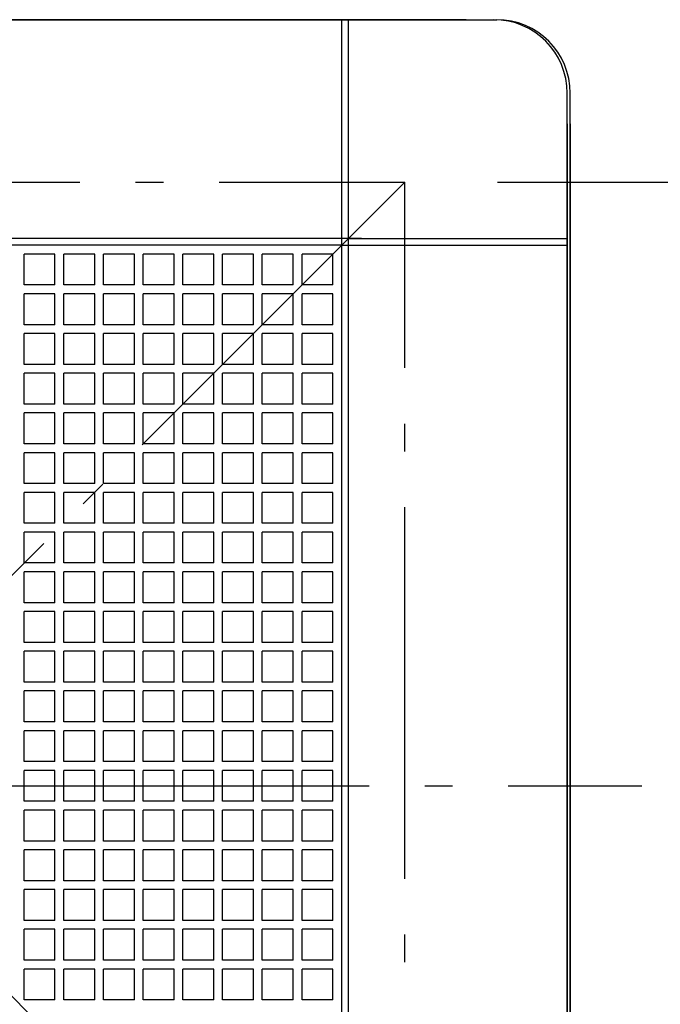
# Model space of a CAD drawing. Extents: x -420 to 1753, y -549 to 723.
# Drawn here: x 47 to 185, y -47 to 165 of the extents above; entities that cross this region are included whole.
import ezdxf

# ---------------------------------------------------------------- set-up
doc = ezdxf.new("R2010")
doc.units = 0
doc.header["$LTSCALE"] = 20
doc.linetypes.add('CONTINOUS', pattern=[0])
doc.linetypes.add('DASHDOT', pattern=[5.5, 4, -0.6, 0.3, -0.6])
for name, color, linetype in [('BASIS', 6, 'DASHDOT'), ('DETAIL', 5, 'CONTINUOUS'), ('OUTLINE', 3, 'CONTINUOUS'), ('SERVICESPACE', 2, 'DASHDOT'), ('SIZE', 30, 'CONTINUOUS')]:
    doc.layers.add(name, color=color, linetype=linetype)

msp = doc.modelspace()

# ---------------------------------------------------------------- linework, layer by layer
at = {"layer": 'BASIS', "color": 6, "linetype": 'DASHDOT'}
msp.add_line((-177.703032, 0), (181.069573, 0), dxfattribs=at)
at = {"layer": 'DETAIL', "color": 5, "linetype": 'CONTINOUS'}
for p, q in [((-150.480006, 165.000007), (149.160006, 165.000007)), ((116.424005, -117.849605), (116.424005, 165.000007)), ((117.849605, -117.849605), (117.849605, 165.000007)), ((165.000007, -149.160006), (165.000007, 149.160006)), ((116.424005, 117.849605), (0, 117.849605)), ((117.849605, 117.849605), (165.000007, 117.849605)), ((116.424005, 116.424005), (0, 116.424005)), ((47.995202, 107.870404), (47.995202, 114.523205)), ((54.648002, 114.523205), (47.995202, 114.523205)), ((54.648002, 107.870404), (54.648002, 114.523205)), ((56.548802, 107.870404), (56.548802, 114.523205)), ((63.201603, 114.523205), (56.548802, 114.523205)), ((63.201603, 107.870404), (63.201603, 114.523205)), ((65.102403, 107.870404), (65.102403, 114.523205)), ((71.755203, 114.523205), (65.102403, 114.523205)), ((71.755203, 107.870404), (71.755203, 114.523205)), ((80.308803, 114.523205), (73.656003, 114.523205)), ((73.656003, 107.870404), (73.656003, 114.523205)), ((80.308803, 107.870404), (80.308803, 114.523205)), ((82.209603, 107.870404), (82.209603, 114.523205)), ((88.862404, 114.523205), (82.209603, 114.523205)), ((88.862404, 107.870404), (88.862404, 114.523205)), ((90.763204, 107.870404), (90.763204, 114.523205)), ((97.416004, 114.523205), (90.763204, 114.523205)), ((97.416004, 107.870404), (97.416004, 114.523205)), ((99.316804, 107.870404), (99.316804, 114.523205)), ((105.969604, 114.523205), (99.316804, 114.523205)), ((105.969604, 107.870404), (105.969604, 114.523205)), ((114.523205, 114.523205), (107.870404, 114.523205)), ((107.870404, 107.870404), (107.870404, 114.523205)), ((114.523205, 107.870404), (114.523205, 114.523205)), ((116.424005, 116.424005), (165.000007, 116.424005)), ((54.648002, 107.870404), (47.995202, 107.870404)), ((63.201603, 107.870404), (56.548802, 107.870404)), ((71.755203, 107.870404), (65.102403, 107.870404)), ((80.308803, 107.870404), (73.656003, 107.870404)), ((88.862404, 107.870404), (82.209603, 107.870404)), ((97.416004, 107.870404), (90.763204, 107.870404)), ((105.969604, 107.870404), (99.316804, 107.870404)), ((114.523205, 107.870404), (107.870404, 107.870404)), ((47.995202, 99.316804), (47.995202, 105.969604)), ((54.648002, 105.969604), (47.995202, 105.969604)), ((54.648002, 99.316804), (54.648002, 105.969604)), ((56.548802, 99.316804), (56.548802, 105.969604)), ((63.201603, 105.969604), (56.548802, 105.969604)), ((63.201603, 99.316804), (63.201603, 105.969604)), ((65.102403, 99.316804), (65.102403, 105.969604)), ((71.755203, 105.969604), (65.102403, 105.969604)), ((71.755203, 99.316804), (71.755203, 105.969604)), ((80.308803, 105.969604), (73.656003, 105.969604)), ((73.656003, 99.316804), (73.656003, 105.969604)), ((80.308803, 99.316804), (80.308803, 105.969604)), ((82.209603, 99.316804), (82.209603, 105.969604)), ((88.862404, 105.969604), (82.209603, 105.969604)), ((88.862404, 99.316804), (88.862404, 105.969604)), ((90.763204, 99.316804), (90.763204, 105.969604)), ((97.416004, 105.969604), (90.763204, 105.969604)), ((97.416004, 99.316804), (97.416004, 105.969604)), ((99.316804, 99.316804), (99.316804, 105.969604)), ((105.969604, 105.969604), (99.316804, 105.969604)), ((105.969604, 99.316804), (105.969604, 105.969604)), ((107.870404, 99.316804), (107.870404, 105.969604)), ((114.523205, 105.969604), (107.870404, 105.969604)), ((114.523205, 99.316804), (114.523205, 105.969604)), ((54.648002, 99.316804), (47.995202, 99.316804)), ((63.201603, 99.316804), (56.548802, 99.316804)), ((71.755203, 99.316804), (65.102403, 99.316804)), ((80.308803, 99.316804), (73.656003, 99.316804)), ((88.862404, 99.316804), (82.209603, 99.316804)), ((97.416004, 99.316804), (90.763204, 99.316804)), ((105.969604, 99.316804), (99.316804, 99.316804)), ((114.523205, 99.316804), (107.870404, 99.316804)), ((47.995202, 90.763204), (47.995202, 97.416004)), ((54.648002, 97.416004), (47.995202, 97.416004)), ((54.648002, 90.763204), (54.648002, 97.416004)), ((56.548802, 90.763204), (56.548802, 97.416004)), ((63.201603, 97.416004), (56.548802, 97.416004)), ((63.201603, 90.763204), (63.201603, 97.416004)), ((65.102403, 90.763204), (65.102403, 97.416004)), ((71.755203, 97.416004), (65.102403, 97.416004)), ((71.755203, 90.763204), (71.755203, 97.416004)), ((80.308803, 97.416004), (73.656003, 97.416004)), ((73.656003, 90.763204), (73.656003, 97.416004)), ((80.308803, 90.763204), (80.308803, 97.416004)), ((82.209603, 90.763204), (82.209603, 97.416004)), ((88.862404, 97.416004), (82.209603, 97.416004)), ((88.862404, 90.763204), (88.862404, 97.416004)), ((90.763204, 90.763204), (90.763204, 97.416004)), ((97.416004, 97.416004), (90.763204, 97.416004)), ((97.416004, 90.763204), (97.416004, 97.416004)), ((99.316804, 90.763204), (99.316804, 97.416004)), ((105.969604, 97.416004), (99.316804, 97.416004)), ((105.969604, 90.763204), (105.969604, 97.416004)), ((107.870404, 90.763204), (107.870404, 97.416004)), ((114.523205, 97.416004), (107.870404, 97.416004)), ((114.523205, 90.763204), (114.523205, 97.416004)), ((54.648002, 90.763204), (47.995202, 90.763204)), ((63.201603, 90.763204), (56.548802, 90.763204)), ((71.755203, 90.763204), (65.102403, 90.763204)), ((80.308803, 90.763204), (73.656003, 90.763204)), ((88.862404, 90.763204), (82.209603, 90.763204)), ((97.416004, 90.763204), (90.763204, 90.763204)), ((105.969604, 90.763204), (99.316804, 90.763204)), ((114.523205, 90.763204), (107.870404, 90.763204)), ((47.995202, 82.209603), (47.995202, 88.862404)), ((54.648002, 88.862404), (47.995202, 88.862404)), ((54.648002, 82.209603), (54.648002, 88.862404)), ((56.548802, 82.209603), (56.548802, 88.862404)), ((63.201603, 88.862404), (56.548802, 88.862404)), ((63.201603, 82.209603), (63.201603, 88.862404)), ((65.102403, 82.209603), (65.102403, 88.862404)), ((71.755203, 88.862404), (65.102403, 88.862404)), ((71.755203, 82.209603), (71.755203, 88.862404)), ((80.308803, 88.862404), (73.656003, 88.862404)), ((73.656003, 82.209603), (73.656003, 88.862404)), ((80.308803, 82.209603), (80.308803, 88.862404)), ((82.209603, 82.209603), (82.209603, 88.862404)), ((88.862404, 88.862404), (82.209603, 88.862404)), ((88.862404, 82.209603), (88.862404, 88.862404)), ((90.763204, 82.209603), (90.763204, 88.862404)), ((97.416004, 88.862404), (90.763204, 88.862404)), ((97.416004, 82.209603), (97.416004, 88.862404)), ((99.316804, 82.209603), (99.316804, 88.862404)), ((105.969604, 88.862404), (99.316804, 88.862404)), ((105.969604, 82.209603), (105.969604, 88.862404)), ((107.870404, 82.209603), (107.870404, 88.862404)), ((114.523205, 88.862404), (107.870404, 88.862404)), ((114.523205, 82.209603), (114.523205, 88.862404)), ((54.648002, 82.209603), (47.995202, 82.209603)), ((63.201603, 82.209603), (56.548802, 82.209603)), ((71.755203, 82.209603), (65.102403, 82.209603)), ((80.308803, 82.209603), (73.656003, 82.209603)), ((88.862404, 82.209603), (82.209603, 82.209603)), ((97.416004, 82.209603), (90.763204, 82.209603)), ((105.969604, 82.209603), (99.316804, 82.209603)), ((114.523205, 82.209603), (107.870404, 82.209603)), ((47.995202, 73.656003), (47.995202, 80.308803)), ((54.648002, 80.308803), (47.995202, 80.308803)), ((54.648002, 73.656003), (54.648002, 80.308803)), ((56.548802, 73.656003), (56.548802, 80.308803)), ((63.201603, 80.308803), (56.548802, 80.308803)), ((63.201603, 73.656003), (63.201603, 80.308803)), ((65.102403, 73.656003), (65.102403, 80.308803)), ((71.755203, 80.308803), (65.102403, 80.308803)), ((71.755203, 73.656003), (71.755203, 80.308803)), ((80.308803, 80.308803), (73.656003, 80.308803)), ((73.656003, 73.656003), (73.656003, 80.308803)), ((80.308803, 73.656003), (80.308803, 80.308803)), ((82.209603, 73.656003), (82.209603, 80.308803)), ((88.862404, 80.308803), (82.209603, 80.308803)), ((88.862404, 73.656003), (88.862404, 80.308803)), ((90.763204, 73.656003), (90.763204, 80.308803)), ((97.416004, 80.308803), (90.763204, 80.308803)), ((97.416004, 73.656003), (97.416004, 80.308803)), ((99.316804, 73.656003), (99.316804, 80.308803)), ((105.969604, 80.308803), (99.316804, 80.308803)), ((105.969604, 73.656003), (105.969604, 80.308803)), ((107.870404, 73.656003), (107.870404, 80.308803)), ((114.523205, 80.308803), (107.870404, 80.308803)), ((114.523205, 73.656003), (114.523205, 80.308803)), ((54.648002, 73.656003), (47.995202, 73.656003)), ((63.201603, 73.656003), (56.548802, 73.656003)), ((71.755203, 73.656003), (65.102403, 73.656003)), ((80.308803, 73.656003), (73.656003, 73.656003)), ((88.862404, 73.656003), (82.209603, 73.656003)), ((97.416004, 73.656003), (90.763204, 73.656003)), ((105.969604, 73.656003), (99.316804, 73.656003)), ((114.523205, 73.656003), (107.870404, 73.656003)), ((47.995202, 65.102403), (47.995202, 71.755203)), ((54.648002, 71.755203), (47.995202, 71.755203)), ((54.648002, 65.102403), (54.648002, 71.755203)), ((56.548802, 65.102403), (56.548802, 71.755203)), ((63.201603, 71.755203), (56.548802, 71.755203)), ((63.201603, 65.102403), (63.201603, 71.755203)), ((65.102403, 65.102403), (65.102403, 71.755203)), ((71.755203, 71.755203), (65.102403, 71.755203)), ((71.755203, 65.102403), (71.755203, 71.755203)), ((80.308803, 71.755203), (73.656003, 71.755203)), ((73.656003, 65.102403), (73.656003, 71.755203)), ((80.308803, 65.102403), (80.308803, 71.755203)), ((82.209603, 65.102403), (82.209603, 71.755203)), ((88.862404, 71.755203), (82.209603, 71.755203)), ((88.862404, 65.102403), (88.862404, 71.755203)), ((90.763204, 65.102403), (90.763204, 71.755203)), ((97.416004, 71.755203), (90.763204, 71.755203)), ((97.416004, 65.102403), (97.416004, 71.755203)), ((99.316804, 65.102403), (99.316804, 71.755203)), ((105.969604, 71.755203), (99.316804, 71.755203)), ((105.969604, 65.102403), (105.969604, 71.755203)), ((107.870404, 65.102403), (107.870404, 71.755203)), ((114.523205, 71.755203), (107.870404, 71.755203)), ((114.523205, 65.102403), (114.523205, 71.755203)), ((54.648002, 65.102403), (47.995202, 65.102403)), ((63.201603, 65.102403), (56.548802, 65.102403)), ((71.755203, 65.102403), (65.102403, 65.102403)), ((80.308803, 65.102403), (73.656003, 65.102403)), ((88.862404, 65.102403), (82.209603, 65.102403)), ((97.416004, 65.102403), (90.763204, 65.102403)), ((105.969604, 65.102403), (99.316804, 65.102403)), ((114.523205, 65.102403), (107.870404, 65.102403)), ((47.995202, 56.548802), (47.995202, 63.201603)), ((54.648002, 63.201603), (47.995202, 63.201603)), ((54.648002, 56.548802), (54.648002, 63.201603)), ((56.548802, 56.548802), (56.548802, 63.201603)), ((63.201603, 63.201603), (56.548802, 63.201603)), ((63.201603, 56.548802), (63.201603, 63.201603)), ((65.102403, 56.548802), (65.102403, 63.201603)), ((71.755203, 63.201603), (65.102403, 63.201603)), ((71.755203, 56.548802), (71.755203, 63.201603)), ((80.308803, 63.201603), (73.656003, 63.201603)), ((73.656003, 56.548802), (73.656003, 63.201603)), ((80.308803, 56.548802), (80.308803, 63.201603)), ((82.209603, 56.548802), (82.209603, 63.201603)), ((88.862404, 63.201603), (82.209603, 63.201603)), ((88.862404, 56.548802), (88.862404, 63.201603)), ((90.763204, 56.548802), (90.763204, 63.201603)), ((97.416004, 63.201603), (90.763204, 63.201603)), ((97.416004, 56.548802), (97.416004, 63.201603)), ((99.316804, 56.548802), (99.316804, 63.201603)), ((105.969604, 63.201603), (99.316804, 63.201603)), ((105.969604, 56.548802), (105.969604, 63.201603)), ((107.870404, 56.548802), (107.870404, 63.201603)), ((114.523205, 63.201603), (107.870404, 63.201603)), ((114.523205, 56.548802), (114.523205, 63.201603)), ((54.648002, 56.548802), (47.995202, 56.548802)), ((63.201603, 56.548802), (56.548802, 56.548802)), ((71.755203, 56.548802), (65.102403, 56.548802)), ((80.308803, 56.548802), (73.656003, 56.548802)), ((88.862404, 56.548802), (82.209603, 56.548802)), ((97.416004, 56.548802), (90.763204, 56.548802)), ((105.969604, 56.548802), (99.316804, 56.548802)), ((114.523205, 56.548802), (107.870404, 56.548802)), ((47.995202, 47.995202), (47.995202, 54.648002)), ((54.648002, 54.648002), (47.995202, 54.648002)), ((54.648002, 47.995202), (54.648002, 54.648002)), ((56.548802, 47.995202), (56.548802, 54.648002)), ((63.201603, 54.648002), (56.548802, 54.648002)), ((63.201603, 47.995202), (63.201603, 54.648002)), ((65.102403, 47.995202), (65.102403, 54.648002)), ((71.755203, 54.648002), (65.102403, 54.648002)), ((71.755203, 47.995202), (71.755203, 54.648002)), ((80.308803, 54.648002), (73.656003, 54.648002)), ((73.656003, 47.995202), (73.656003, 54.648002)), ((80.308803, 47.995202), (80.308803, 54.648002)), ((82.209603, 47.995202), (82.209603, 54.648002)), ((88.862404, 54.648002), (82.209603, 54.648002)), ((88.862404, 47.995202), (88.862404, 54.648002)), ((90.763204, 47.995202), (90.763204, 54.648002)), ((97.416004, 54.648002), (90.763204, 54.648002)), ((97.416004, 47.995202), (97.416004, 54.648002)), ((99.316804, 47.995202), (99.316804, 54.648002)), ((105.969604, 54.648002), (99.316804, 54.648002)), ((105.969604, 47.995202), (105.969604, 54.648002)), ((107.870404, 47.995202), (107.870404, 54.648002)), ((114.523205, 54.648002), (107.870404, 54.648002)), ((114.523205, 47.995202), (114.523205, 54.648002)), ((54.648002, 47.995202), (47.995202, 47.995202)), ((63.201603, 47.995202), (56.548802, 47.995202)), ((71.755203, 47.995202), (65.102403, 47.995202)), ((80.308803, 47.995202), (73.656003, 47.995202)), ((88.862404, 47.995202), (82.209603, 47.995202)), ((97.416004, 47.995202), (90.763204, 47.995202)), ((105.969604, 47.995202), (99.316804, 47.995202)), ((114.523205, 47.995202), (107.870404, 47.995202)), ((47.995202, 39.441602), (47.995202, 46.094402)), ((54.648002, 46.094402), (47.995202, 46.094402)), ((54.648002, 39.441602), (54.648002, 46.094402)), ((56.548802, 39.441602), (56.548802, 46.094402)), ((63.201603, 46.094402), (56.548802, 46.094402)), ((63.201603, 39.441602), (63.201603, 46.094402)), ((65.102403, 39.441602), (65.102403, 46.094402)), ((71.755203, 46.094402), (65.102403, 46.094402)), ((71.755203, 39.441602), (71.755203, 46.094402)), ((80.308803, 46.094402), (73.656003, 46.094402)), ((73.656003, 39.441602), (73.656003, 46.094402)), ((80.308803, 39.441602), (80.308803, 46.094402)), ((82.209603, 39.441602), (82.209603, 46.094402)), ((88.862404, 46.094402), (82.209603, 46.094402)), ((88.862404, 39.441602), (88.862404, 46.094402)), ((90.763204, 39.441602), (90.763204, 46.094402)), ((97.416004, 46.094402), (90.763204, 46.094402)), ((97.416004, 39.441602), (97.416004, 46.094402)), ((99.316804, 39.441602), (99.316804, 46.094402)), ((105.969604, 46.094402), (99.316804, 46.094402)), ((105.969604, 39.441602), (105.969604, 46.094402)), ((107.870404, 39.441602), (107.870404, 46.094402)), ((114.523205, 46.094402), (107.870404, 46.094402)), ((114.523205, 39.441602), (114.523205, 46.094402)), ((54.648002, 39.441602), (47.995202, 39.441602)), ((63.201603, 39.441602), (56.548802, 39.441602)), ((71.755203, 39.441602), (65.102403, 39.441602)), ((80.308803, 39.441602), (73.656003, 39.441602)), ((88.862404, 39.441602), (82.209603, 39.441602)), ((97.416004, 39.441602), (90.763204, 39.441602)), ((105.969604, 39.441602), (99.316804, 39.441602)), ((114.523205, 39.441602), (107.870404, 39.441602)), ((47.995202, 30.888001), (47.995202, 37.540802)), ((54.648002, 37.540802), (47.995202, 37.540802)), ((54.648002, 30.888001), (54.648002, 37.540802)), ((56.548802, 30.888001), (56.548802, 37.540802)), ((63.201603, 37.540802), (56.548802, 37.540802)), ((63.201603, 30.888001), (63.201603, 37.540802)), ((65.102403, 30.888001), (65.102403, 37.540802)), ((71.755203, 37.540802), (65.102403, 37.540802)), ((71.755203, 30.888001), (71.755203, 37.540802)), ((80.308803, 37.540802), (73.656003, 37.540802)), ((73.656003, 30.888001), (73.656003, 37.540802)), ((80.308803, 30.888001), (80.308803, 37.540802)), ((82.209603, 30.888001), (82.209603, 37.540802)), ((88.862404, 37.540802), (82.209603, 37.540802)), ((88.862404, 30.888001), (88.862404, 37.540802)), ((90.763204, 30.888001), (90.763204, 37.540802)), ((97.416004, 37.540802), (90.763204, 37.540802)), ((97.416004, 30.888001), (97.416004, 37.540802)), ((99.316804, 30.888001), (99.316804, 37.540802)), ((105.969604, 37.540802), (99.316804, 37.540802)), ((105.969604, 30.888001), (105.969604, 37.540802)), ((107.870404, 30.888001), (107.870404, 37.540802)), ((114.523205, 37.540802), (107.870404, 37.540802)), ((114.523205, 30.888001), (114.523205, 37.540802)), ((54.648002, 30.888001), (47.995202, 30.888001)), ((63.201603, 30.888001), (56.548802, 30.888001)), ((71.755203, 30.888001), (65.102403, 30.888001)), ((80.308803, 30.888001), (73.656003, 30.888001)), ((88.862404, 30.888001), (82.209603, 30.888001)), ((97.416004, 30.888001), (90.763204, 30.888001)), ((105.969604, 30.888001), (99.316804, 30.888001)), ((114.523205, 30.888001), (107.870404, 30.888001)), ((47.995202, 22.334401), (47.995202, 28.987201)), ((54.648002, 28.987201), (47.995202, 28.987201)), ((54.648002, 22.334401), (54.648002, 28.987201)), ((56.548802, 22.334401), (56.548802, 28.987201)), ((63.201603, 28.987201), (56.548802, 28.987201)), ((63.201603, 22.334401), (63.201603, 28.987201)), ((65.102403, 22.334401), (65.102403, 28.987201)), ((71.755203, 28.987201), (65.102403, 28.987201)), ((71.755203, 22.334401), (71.755203, 28.987201)), ((80.308803, 28.987201), (73.656003, 28.987201)), ((73.656003, 22.334401), (73.656003, 28.987201)), ((80.308803, 22.334401), (80.308803, 28.987201)), ((82.209603, 22.334401), (82.209603, 28.987201)), ((88.862404, 28.987201), (82.209603, 28.987201)), ((88.862404, 22.334401), (88.862404, 28.987201)), ((90.763204, 22.334401), (90.763204, 28.987201)), ((97.416004, 28.987201), (90.763204, 28.987201)), ((97.416004, 22.334401), (97.416004, 28.987201)), ((99.316804, 22.334401), (99.316804, 28.987201)), ((105.969604, 28.987201), (99.316804, 28.987201)), ((105.969604, 22.334401), (105.969604, 28.987201)), ((107.870404, 22.334401), (107.870404, 28.987201)), ((114.523205, 28.987201), (107.870404, 28.987201)), ((114.523205, 22.334401), (114.523205, 28.987201)), ((54.648002, 22.334401), (47.995202, 22.334401)), ((63.201603, 22.334401), (56.548802, 22.334401)), ((71.755203, 22.334401), (65.102403, 22.334401)), ((80.308803, 22.334401), (73.656003, 22.334401)), ((88.862404, 22.334401), (82.209603, 22.334401)), ((97.416004, 22.334401), (90.763204, 22.334401)), ((105.969604, 22.334401), (99.316804, 22.334401)), ((114.523205, 22.334401), (107.870404, 22.334401)), ((47.995202, 13.780801), (47.995202, 20.433601)), ((54.648002, 20.433601), (47.995202, 20.433601)), ((54.648002, 13.780801), (54.648002, 20.433601)), ((56.548802, 13.780801), (56.548802, 20.433601)), ((63.201603, 20.433601), (56.548802, 20.433601)), ((63.201603, 13.780801), (63.201603, 20.433601)), ((65.102403, 13.780801), (65.102403, 20.433601)), ((71.755203, 20.433601), (65.102403, 20.433601)), ((71.755203, 13.780801), (71.755203, 20.433601)), ((80.308803, 20.433601), (73.656003, 20.433601)), ((73.656003, 13.780801), (73.656003, 20.433601)), ((80.308803, 13.780801), (80.308803, 20.433601)), ((82.209603, 13.780801), (82.209603, 20.433601)), ((88.862404, 20.433601), (82.209603, 20.433601)), ((88.862404, 13.780801), (88.862404, 20.433601)), ((90.763204, 13.780801), (90.763204, 20.433601)), ((97.416004, 20.433601), (90.763204, 20.433601)), ((97.416004, 13.780801), (97.416004, 20.433601)), ((99.316804, 13.780801), (99.316804, 20.433601)), ((105.969604, 20.433601), (99.316804, 20.433601)), ((105.969604, 13.780801), (105.969604, 20.433601)), ((107.870404, 13.780801), (107.870404, 20.433601)), ((114.523205, 20.433601), (107.870404, 20.433601)), ((114.523205, 13.780801), (114.523205, 20.433601)), ((54.648002, 13.780801), (47.995202, 13.780801)), ((63.201603, 13.780801), (56.548802, 13.780801)), ((71.755203, 13.780801), (65.102403, 13.780801)), ((80.308803, 13.780801), (73.656003, 13.780801)), ((88.862404, 13.780801), (82.209603, 13.780801)), ((97.416004, 13.780801), (90.763204, 13.780801)), ((105.969604, 13.780801), (99.316804, 13.780801)), ((114.523205, 13.780801), (107.870404, 13.780801)), ((47.995202, 5.2272), (47.995202, 11.88)), ((54.648002, 11.88), (47.995202, 11.88)), ((54.648002, 5.2272), (54.648002, 11.88)), ((56.548802, 5.2272), (56.548802, 11.88)), ((63.201603, 11.88), (56.548802, 11.88)), ((63.201603, 5.2272), (63.201603, 11.88)), ((65.102403, 5.2272), (65.102403, 11.88)), ((71.755203, 11.88), (65.102403, 11.88)), ((71.755203, 5.2272), (71.755203, 11.88)), ((80.308803, 11.88), (73.656003, 11.88)), ((73.656003, 5.2272), (73.656003, 11.88)), ((80.308803, 5.2272), (80.308803, 11.88)), ((82.209603, 5.2272), (82.209603, 11.88)), ((88.862404, 11.88), (82.209603, 11.88)), ((88.862404, 5.2272), (88.862404, 11.88)), ((90.763204, 5.2272), (90.763204, 11.88)), ((97.416004, 11.88), (90.763204, 11.88)), ((97.416004, 5.2272), (97.416004, 11.88)), ((99.316804, 5.2272), (99.316804, 11.88)), ((105.969604, 11.88), (99.316804, 11.88)), ((105.969604, 5.2272), (105.969604, 11.88)), ((107.870404, 5.2272), (107.870404, 11.88)), ((114.523205, 11.88), (107.870404, 11.88)), ((114.523205, 5.2272), (114.523205, 11.88)), ((54.648002, 5.2272), (47.995202, 5.2272)), ((63.201603, 5.2272), (56.548802, 5.2272)), ((71.755203, 5.2272), (65.102403, 5.2272)), ((80.308803, 5.2272), (73.656003, 5.2272)), ((88.862404, 5.2272), (82.209603, 5.2272)), ((97.416004, 5.2272), (90.763204, 5.2272)), ((105.969604, 5.2272), (99.316804, 5.2272)), ((114.523205, 5.2272), (107.870404, 5.2272)), ((47.995202, -3.3264), (47.995202, 3.3264)), ((54.648002, 3.3264), (47.995202, 3.3264)), ((54.648002, -3.3264), (54.648002, 3.3264)), ((56.548802, -3.3264), (56.548802, 3.3264)), ((63.201603, 3.3264), (56.548802, 3.3264)), ((63.201603, -3.3264), (63.201603, 3.3264)), ((65.102403, -3.3264), (65.102403, 3.3264)), ((71.755203, 3.3264), (65.102403, 3.3264)), ((71.755203, -3.3264), (71.755203, 3.3264)), ((73.656003, -3.3264), (73.656003, 3.3264)), ((80.308803, 3.3264), (73.656003, 3.3264)), ((80.308803, -3.3264), (80.308803, 3.3264)), ((82.209603, -3.3264), (82.209603, 3.3264)), ((88.862404, 3.3264), (82.209603, 3.3264)), ((88.862404, -3.3264), (88.862404, 3.3264)), ((90.763204, -3.3264), (90.763204, 3.3264)), ((97.416004, 3.3264), (90.763204, 3.3264)), ((97.416004, -3.3264), (97.416004, 3.3264)), ((99.316804, -3.3264), (99.316804, 3.3264)), ((105.969604, 3.3264), (99.316804, 3.3264)), ((105.969604, -3.3264), (105.969604, 3.3264)), ((107.870404, -3.3264), (107.870404, 3.3264)), ((114.523205, 3.3264), (107.870404, 3.3264)), ((114.523205, -3.3264), (114.523205, 3.3264)), ((54.648002, -3.3264), (47.995202, -3.3264)), ((63.201603, -3.3264), (56.548802, -3.3264)), ((71.755203, -3.3264), (65.102403, -3.3264)), ((80.308803, -3.3264), (73.656003, -3.3264)), ((88.862404, -3.3264), (82.209603, -3.3264)), ((97.416004, -3.3264), (90.763204, -3.3264)), ((105.969604, -3.3264), (99.316804, -3.3264)), ((114.523205, -3.3264), (107.870404, -3.3264)), ((47.995202, -11.88), (47.995202, -5.2272)), ((54.648002, -5.2272), (47.995202, -5.2272)), ((54.648002, -11.88), (54.648002, -5.2272)), ((56.548802, -11.88), (56.548802, -5.2272)), ((63.201603, -5.2272), (56.548802, -5.2272)), ((63.201603, -11.88), (63.201603, -5.2272)), ((65.102403, -11.88), (65.102403, -5.2272)), ((71.755203, -5.2272), (65.102403, -5.2272)), ((71.755203, -11.88), (71.755203, -5.2272)), ((80.308803, -5.2272), (73.656003, -5.2272)), ((73.656003, -11.88), (73.656003, -5.2272)), ((80.308803, -11.88), (80.308803, -5.2272)), ((82.209603, -11.88), (82.209603, -5.2272)), ((88.862404, -5.2272), (82.209603, -5.2272)), ((88.862404, -11.88), (88.862404, -5.2272)), ((90.763204, -11.88), (90.763204, -5.2272)), ((97.416004, -5.2272), (90.763204, -5.2272)), ((97.416004, -11.88), (97.416004, -5.2272)), ((99.316804, -11.88), (99.316804, -5.2272)), ((105.969604, -5.2272), (99.316804, -5.2272)), ((105.969604, -11.88), (105.969604, -5.2272)), ((114.523205, -5.2272), (107.870404, -5.2272)), ((107.870404, -11.88), (107.870404, -5.2272)), ((114.523205, -11.88), (114.523205, -5.2272)), ((54.648002, -11.88), (47.995202, -11.88)), ((63.201603, -11.88), (56.548802, -11.88)), ((71.755203, -11.88), (65.102403, -11.88)), ((80.308803, -11.88), (73.656003, -11.88)), ((88.862404, -11.88), (82.209603, -11.88)), ((97.416004, -11.88), (90.763204, -11.88)), ((105.969604, -11.88), (99.316804, -11.88)), ((114.523205, -11.88), (107.870404, -11.88)), ((47.995202, -20.433601), (47.995202, -13.780801)), ((54.648002, -13.780801), (47.995202, -13.780801)), ((54.648002, -20.433601), (54.648002, -13.780801)), ((56.548802, -20.433601), (56.548802, -13.780801)), ((63.201603, -13.780801), (56.548802, -13.780801)), ((63.201603, -20.433601), (63.201603, -13.780801)), ((65.102403, -20.433601), (65.102403, -13.780801)), ((71.755203, -13.780801), (65.102403, -13.780801)), ((71.755203, -20.433601), (71.755203, -13.780801)), ((80.308803, -13.780801), (73.656003, -13.780801)), ((73.656003, -20.433601), (73.656003, -13.780801)), ((80.308803, -20.433601), (80.308803, -13.780801)), ((82.209603, -20.433601), (82.209603, -13.780801)), ((88.862404, -13.780801), (82.209603, -13.780801)), ((88.862404, -20.433601), (88.862404, -13.780801)), ((90.763204, -20.433601), (90.763204, -13.780801)), ((97.416004, -13.780801), (90.763204, -13.780801)), ((97.416004, -20.433601), (97.416004, -13.780801)), ((99.316804, -20.433601), (99.316804, -13.780801)), ((105.969604, -13.780801), (99.316804, -13.780801)), ((105.969604, -20.433601), (105.969604, -13.780801)), ((114.523205, -13.780801), (107.870404, -13.780801)), ((107.870404, -20.433601), (107.870404, -13.780801)), ((114.523205, -20.433601), (114.523205, -13.780801)), ((54.648002, -20.433601), (47.995202, -20.433601)), ((63.201603, -20.433601), (56.548802, -20.433601)), ((71.755203, -20.433601), (65.102403, -20.433601)), ((80.308803, -20.433601), (73.656003, -20.433601)), ((88.862404, -20.433601), (82.209603, -20.433601)), ((97.416004, -20.433601), (90.763204, -20.433601)), ((105.969604, -20.433601), (99.316804, -20.433601)), ((114.523205, -20.433601), (107.870404, -20.433601)), ((47.995202, -28.987201), (47.995202, -22.334401)), ((54.648002, -22.334401), (47.995202, -22.334401)), ((54.648002, -28.987201), (54.648002, -22.334401)), ((56.548802, -28.987201), (56.548802, -22.334401)), ((63.201603, -22.334401), (56.548802, -22.334401)), ((63.201603, -28.987201), (63.201603, -22.334401)), ((65.102403, -28.987201), (65.102403, -22.334401)), ((71.755203, -22.334401), (65.102403, -22.334401)), ((71.755203, -28.987201), (71.755203, -22.334401)), ((80.308803, -22.334401), (73.656003, -22.334401)), ((73.656003, -28.987201), (73.656003, -22.334401)), ((80.308803, -28.987201), (80.308803, -22.334401)), ((82.209603, -28.987201), (82.209603, -22.334401)), ((88.862404, -22.334401), (82.209603, -22.334401)), ((88.862404, -28.987201), (88.862404, -22.334401)), ((90.763204, -28.987201), (90.763204, -22.334401)), ((97.416004, -22.334401), (90.763204, -22.334401)), ((97.416004, -28.987201), (97.416004, -22.334401)), ((99.316804, -28.987201), (99.316804, -22.334401)), ((105.969604, -22.334401), (99.316804, -22.334401)), ((105.969604, -28.987201), (105.969604, -22.334401)), ((114.523205, -22.334401), (107.870404, -22.334401)), ((107.870404, -28.987201), (107.870404, -22.334401)), ((114.523205, -28.987201), (114.523205, -22.334401)), ((54.648002, -28.987201), (47.995202, -28.987201)), ((63.201603, -28.987201), (56.548802, -28.987201)), ((71.755203, -28.987201), (65.102403, -28.987201)), ((80.308803, -28.987201), (73.656003, -28.987201)), ((88.862404, -28.987201), (82.209603, -28.987201)), ((97.416004, -28.987201), (90.763204, -28.987201)), ((105.969604, -28.987201), (99.316804, -28.987201)), ((114.523205, -28.987201), (107.870404, -28.987201)), ((47.995202, -37.540802), (47.995202, -30.888001)), ((54.648002, -30.888001), (47.995202, -30.888001)), ((54.648002, -37.540802), (54.648002, -30.888001)), ((56.548802, -37.540802), (56.548802, -30.888001)), ((63.201603, -30.888001), (56.548802, -30.888001)), ((63.201603, -37.540802), (63.201603, -30.888001)), ((65.102403, -37.540802), (65.102403, -30.888001)), ((71.755203, -30.888001), (65.102403, -30.888001)), ((71.755203, -37.540802), (71.755203, -30.888001)), ((80.308803, -30.888001), (73.656003, -30.888001)), ((73.656003, -37.540802), (73.656003, -30.888001)), ((80.308803, -37.540802), (80.308803, -30.888001)), ((82.209603, -37.540802), (82.209603, -30.888001)), ((88.862404, -30.888001), (82.209603, -30.888001)), ((88.862404, -37.540802), (88.862404, -30.888001)), ((90.763204, -37.540802), (90.763204, -30.888001)), ((97.416004, -30.888001), (90.763204, -30.888001)), ((97.416004, -37.540802), (97.416004, -30.888001)), ((99.316804, -37.540802), (99.316804, -30.888001)), ((105.969604, -30.888001), (99.316804, -30.888001)), ((105.969604, -37.540802), (105.969604, -30.888001)), ((114.523205, -30.888001), (107.870404, -30.888001)), ((107.870404, -37.540802), (107.870404, -30.888001)), ((114.523205, -37.540802), (114.523205, -30.888001)), ((54.648002, -37.540802), (47.995202, -37.540802)), ((63.201603, -37.540802), (56.548802, -37.540802)), ((71.755203, -37.540802), (65.102403, -37.540802)), ((80.308803, -37.540802), (73.656003, -37.540802)), ((88.862404, -37.540802), (82.209603, -37.540802)), ((97.416004, -37.540802), (90.763204, -37.540802)), ((105.969604, -37.540802), (99.316804, -37.540802)), ((114.523205, -37.540802), (107.870404, -37.540802)), ((47.995202, -46.094402), (47.995202, -39.441602)), ((54.648002, -39.441602), (47.995202, -39.441602)), ((54.648002, -46.094402), (54.648002, -39.441602)), ((56.548802, -46.094402), (56.548802, -39.441602)), ((63.201603, -39.441602), (56.548802, -39.441602)), ((63.201603, -46.094402), (63.201603, -39.441602)), ((65.102403, -46.094402), (65.102403, -39.441602)), ((71.755203, -39.441602), (65.102403, -39.441602)), ((71.755203, -46.094402), (71.755203, -39.441602)), ((80.308803, -39.441602), (73.656003, -39.441602)), ((73.656003, -46.094402), (73.656003, -39.441602)), ((80.308803, -46.094402), (80.308803, -39.441602)), ((82.209603, -46.094402), (82.209603, -39.441602)), ((88.862404, -39.441602), (82.209603, -39.441602)), ((88.862404, -46.094402), (88.862404, -39.441602)), ((90.763204, -46.094402), (90.763204, -39.441602)), ((97.416004, -39.441602), (90.763204, -39.441602)), ((97.416004, -46.094402), (97.416004, -39.441602)), ((99.316804, -46.094402), (99.316804, -39.441602)), ((105.969604, -39.441602), (99.316804, -39.441602)), ((105.969604, -46.094402), (105.969604, -39.441602)), ((114.523205, -39.441602), (107.870404, -39.441602)), ((107.870404, -46.094402), (107.870404, -39.441602)), ((114.523205, -46.094402), (114.523205, -39.441602)), ((54.648002, -46.094402), (47.995202, -46.094402)), ((63.201603, -46.094402), (56.548802, -46.094402)), ((71.755203, -46.094402), (65.102403, -46.094402)), ((80.308803, -46.094402), (73.656003, -46.094402)), ((88.862404, -46.094402), (82.209603, -46.094402)), ((97.416004, -46.094402), (90.763204, -46.094402)), ((105.969604, -46.094402), (99.316804, -46.094402)), ((114.523205, -46.094402), (107.870404, -46.094402))]:
    msp.add_line(p, q, dxfattribs=at)
at = {"layer": 'DETAIL', "color": 5, "linetype": 'CONTINUOUS'}
for p, q in [((142.560006, 165.000007), (-142.560006, 165.000007)), ((165.000007, 142.560006), (165.000007, -142.560006)), ((120.700805, 117.849605), (-106.444804, 117.849605))]:
    msp.add_line(p, q, dxfattribs=at)
at = {"layer": 'DETAIL', "color": 5, "linetype": 'CONTINOUS'}
msp.add_arc((149.160006, 149.160006), 15.840001, 0, 90, dxfattribs=at)
at = {"layer": 'OUTLINE', "color": 3, "linetype": 'CONTINOUS'}
for p, q in [((-149.820006, 165.000007), (149.820006, 165.000007)), ((165.660007, -149.160006), (165.660007, 149.160006))]:
    msp.add_line(p, q, dxfattribs=at)
at = {"layer": 'OUTLINE', "color": 3, "linetype": 'CONTINUOUS'}
for p, q in [((143.220006, 165.000007), (-141.900006, 165.000007)), ((165.660007, 142.560006), (165.660007, -142.560006))]:
    msp.add_line(p, q, dxfattribs=at)
at = {"layer": 'OUTLINE', "color": 3, "linetype": 'CONTINOUS'}
msp.add_arc((149.820006, 149.160006), 15.840001, 0, 90, dxfattribs=at)
at = {"layer": 'SERVICESPACE', "color": 2, "linetype": 'DASHDOT'}
for p, q in [((130, 130), (-130, -130)), ((-130, 130), (130, -130)), ((-130, 130), (130, 130)), ((130, -130), (130, 130))]:
    msp.add_line(p, q, dxfattribs=at)
at = {"layer": 'SIZE', "color": 30, "linetype": 'CONTINUOUS'}
msp.add_line((150, 130), (364.844008, 130), dxfattribs=at)

doc.saveas('drawing.dxf')
